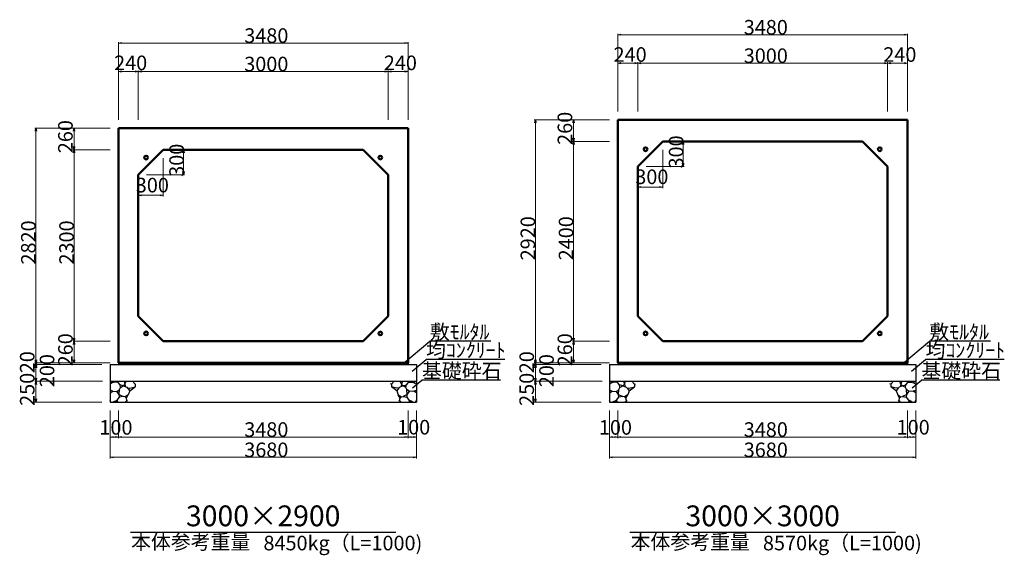
# Model space of a CAD drawing. Extents: x 353950 to 354791, y -46880 to -46286.
# Drawn here: x 354112 to 354349, y -46729 to -46601 of the extents above; entities that cross this region are included whole.
import ezdxf
from ezdxf.enums import TextEntityAlignment as Align

# ---------------------------------------------------------------- set-up
doc = ezdxf.new("R2010")
doc.units = 0
doc.header["$LTSCALE"] = 50
doc.header["$MEASUREMENT"] = 0
for name, color, linetype, lineweight in [('D-STR-DIM（寸法）', 7, 'CONTINUOUS', 25), ('D-STR-HTXT（旗揚げ）', 7, 'CONTINUOUS', 25), ('D-STR-STRn（構造物）', 7, 'CONTINUOUS', 25), ('D-STR-TXT（文字）', 7, 'CONTINUOUS', 25), ('D-STR（構造物外形線）', 1, 'CONTINUOUS', 50)]:
    doc.layers.add(name, color=color, linetype=linetype, lineweight=lineweight)
doc.styles.add('ＭＳ ゴシック', font='MS Gothic.ttf')

msp = doc.modelspace()

# ---------------------------------------------------------------- linework, layer by layer
at = {"layer": 'D-STR-DIM（寸法）', "color": 7, "lineweight": 18, "ltscale": 10}
for p, q in [((354255.98, -46622.81), (354255.98, -46604.14)), ((354325.48, -46604.39), (354256.08, -46604.39)), ((354325.58, -46622.81), (354325.58, -46604.14)), ((354135.98, -46624.81), (354135.98, -46606.14)), ((354205.48, -46606.39), (354136.08, -46606.39)), ((354205.58, -46624.81), (354205.58, -46606.14)), ((354255.98, -46622.81), (354255.98, -46610.97)), ((354256.08, -46611.22), (354260.68, -46611.22)), ((354260.78, -46622.81), (354260.78, -46610.97)), ((354260.78, -46622.81), (354260.78, -46610.97)), ((354260.88, -46611.22), (354320.68, -46611.22)), ((354320.78, -46622.81), (354320.78, -46610.97)), ((354320.78, -46622.81), (354320.78, -46610.97)), ((354320.88, -46611.22), (354325.48, -46611.22)), ((354325.58, -46622.81), (354325.58, -46610.97)), ((354135.98, -46624.81), (354135.98, -46612.97)), ((354136.08, -46613.22), (354140.68, -46613.22)), ((354140.78, -46624.81), (354140.78, -46612.97)), ((354140.78, -46624.81), (354140.78, -46612.97)), ((354140.88, -46613.22), (354200.68, -46613.22)), ((354200.78, -46624.81), (354200.78, -46612.97)), ((354200.78, -46624.81), (354200.78, -46612.97)), ((354200.88, -46613.22), (354205.48, -46613.22)), ((354205.58, -46624.81), (354205.58, -46612.97)), ((354253.98, -46624.81), (354235.92, -46624.81)), ((354236.17, -46624.91), (354236.17, -46683.11)), ((354253.98, -46624.81), (354245.09, -46624.81)), ((354245.34, -46624.91), (354245.34, -46629.91)), ((354133.98, -46626.81), (354115.92, -46626.81)), ((354116.17, -46626.91), (354116.17, -46683.11)), ((354133.98, -46626.81), (354125.09, -46626.81)), ((354125.34, -46626.91), (354125.34, -46631.91)), ((354253.98, -46630.01), (354245.09, -46630.01)), ((354253.98, -46630.01), (354245.09, -46630.01)), ((354245.34, -46677.91), (354245.34, -46630.11)), ((354268.78, -46630.01), (354271.89, -46630.01)), ((354271.64, -46635.91), (354271.64, -46630.11)), ((354133.98, -46632.01), (354125.09, -46632.01)), ((354133.98, -46632.01), (354125.09, -46632.01)), ((354125.34, -46677.91), (354125.34, -46632.11)), ((354148.78, -46632.01), (354151.89, -46632.01)), ((354151.64, -46637.91), (354151.64, -46632.11)), ((354266.78, -46632.01), (354266.78, -46641.21)), ((354146.78, -46634.01), (354146.78, -46643.21)), ((354142.78, -46638.01), (354151.89, -46638.01)), ((354260.78, -46638.01), (354260.78, -46641.21)), ((354262.78, -46636.01), (354271.89, -46636.01)), ((354140.78, -46640.01), (354140.78, -46643.21)), ((354146.68, -46642.96), (354140.88, -46642.96)), ((354266.68, -46640.96), (354260.88, -46640.96)), ((354133.98, -46678.01), (354125.09, -46678.01)), ((354133.98, -46678.01), (354125.09, -46678.01)), ((354125.34, -46678.11), (354125.34, -46683.11)), ((354253.98, -46678.01), (354245.09, -46678.01)), ((354253.98, -46678.01), (354245.09, -46678.01)), ((354245.34, -46678.11), (354245.34, -46683.11)), ((354133.98, -46683.21), (354115.92, -46683.21)), ((354133.98, -46683.21), (354115.92, -46683.21)), ((354133.98, -46683.21), (354125.09, -46683.21)), ((354253.98, -46683.21), (354235.92, -46683.21)), ((354253.98, -46683.21), (354235.92, -46683.21)), ((354253.98, -46683.21), (354245.09, -46683.21)), ((354131.98, -46683.61), (354115.92, -46683.61)), ((354131.98, -46683.61), (354115.92, -46683.61)), ((354116.17, -46683.31), (354116.17, -46683.51)), ((354116.17, -46683.71), (354116.17, -46687.51)), ((354251.98, -46683.61), (354235.92, -46683.61)), ((354251.98, -46683.61), (354235.92, -46683.61)), ((354236.17, -46683.31), (354236.17, -46683.51)), ((354236.17, -46683.71), (354236.17, -46687.51)), ((354131.98, -46687.61), (354115.92, -46687.61)), ((354132.18, -46687.61), (354115.92, -46687.61)), ((354116.17, -46687.71), (354116.17, -46692.51)), ((354251.98, -46687.61), (354235.92, -46687.61)), ((354252.18, -46687.61), (354235.92, -46687.61)), ((354236.17, -46687.71), (354236.17, -46692.51)), ((354131.98, -46692.61), (354115.92, -46692.61)), ((354251.98, -46692.61), (354235.92, -46692.61)), ((354133.98, -46694.61), (354133.98, -46706.14)), ((354133.98, -46694.61), (354133.98, -46701.27)), ((354135.98, -46694.61), (354135.98, -46701.27)), ((354135.98, -46694.61), (354135.98, -46701.27)), ((354205.58, -46694.61), (354205.58, -46701.27)), ((354205.58, -46694.61), (354205.58, -46701.27)), ((354207.58, -46694.61), (354207.58, -46701.27)), ((354207.58, -46694.61), (354207.58, -46706.14)), ((354253.98, -46694.61), (354253.98, -46706.14)), ((354253.98, -46694.61), (354253.98, -46701.27)), ((354255.98, -46694.61), (354255.98, -46701.27)), ((354255.98, -46694.61), (354255.98, -46701.27)), ((354325.58, -46694.61), (354325.58, -46701.27)), ((354325.58, -46694.61), (354325.58, -46701.27)), ((354327.58, -46694.61), (354327.58, -46701.27)), ((354327.58, -46694.61), (354327.58, -46706.14)), ((354134.08, -46701.02), (354135.88, -46701.02)), ((354136.08, -46701.02), (354205.48, -46701.02)), ((354205.68, -46701.02), (354207.48, -46701.02)), ((354254.08, -46701.02), (354255.88, -46701.02)), ((354256.08, -46701.02), (354325.48, -46701.02)), ((354325.68, -46701.02), (354327.48, -46701.02)), ((354134.08, -46705.89), (354207.48, -46705.89)), ((354254.08, -46705.89), (354327.48, -46705.89))]:
    msp.add_line(p, q, dxfattribs=at)
at = {"layer": 'D-STR-DIM（寸法）', "color": 7, "linetype": 'Continuous', "lineweight": -2}
for p, q in [((354255.98, -46604.39), (354256.73, -46604.26)), ((354256.73, -46604.51), (354255.98, -46604.39)), ((354324.83, -46604.26), (354325.58, -46604.39)), ((354325.58, -46604.39), (354324.83, -46604.51)), ((354135.98, -46606.39), (354136.73, -46606.26)), ((354136.73, -46606.51), (354135.98, -46606.39)), ((354204.83, -46606.26), (354205.58, -46606.39)), ((354205.58, -46606.39), (354204.83, -46606.51)), ((354255.98, -46611.22), (354256.73, -46611.09)), ((354256.73, -46611.34), (354255.98, -46611.22)), ((354260.03, -46611.09), (354260.78, -46611.22)), ((354260.78, -46611.22), (354260.03, -46611.34)), ((354260.78, -46611.22), (354261.53, -46611.09)), ((354261.53, -46611.34), (354260.78, -46611.22)), ((354320.03, -46611.09), (354320.78, -46611.22)), ((354320.78, -46611.22), (354320.03, -46611.34)), ((354320.78, -46611.22), (354321.53, -46611.09)), ((354321.53, -46611.34), (354320.78, -46611.22)), ((354324.83, -46611.09), (354325.58, -46611.22)), ((354325.58, -46611.22), (354324.83, -46611.34)), ((354135.98, -46613.22), (354136.73, -46613.09)), ((354136.73, -46613.34), (354135.98, -46613.22)), ((354140.03, -46613.09), (354140.78, -46613.22)), ((354140.78, -46613.22), (354140.03, -46613.34)), ((354140.78, -46613.22), (354141.53, -46613.09)), ((354141.53, -46613.34), (354140.78, -46613.22)), ((354200.03, -46613.09), (354200.78, -46613.22)), ((354200.78, -46613.22), (354200.03, -46613.34)), ((354200.78, -46613.22), (354201.53, -46613.09)), ((354201.53, -46613.34), (354200.78, -46613.22)), ((354204.83, -46613.09), (354205.58, -46613.22)), ((354205.58, -46613.22), (354204.83, -46613.34)), ((354236.04, -46625.56), (354236.17, -46624.81)), ((354236.17, -46624.81), (354236.29, -46625.56)), ((354245.22, -46625.56), (354245.34, -46624.81)), ((354245.34, -46624.81), (354245.47, -46625.56)), ((354116.04, -46627.56), (354116.17, -46626.81)), ((354116.17, -46626.81), (354116.29, -46627.56)), ((354125.22, -46627.56), (354125.34, -46626.81)), ((354125.34, -46626.81), (354125.47, -46627.56)), ((354245.34, -46630.01), (354245.22, -46629.26)), ((354245.22, -46630.76), (354245.34, -46630.01)), ((354245.47, -46629.26), (354245.34, -46630.01)), ((354245.34, -46630.01), (354245.47, -46630.76)), ((354271.51, -46630.76), (354271.64, -46630.01)), ((354271.64, -46630.01), (354271.76, -46630.76)), ((354125.34, -46632.01), (354125.22, -46631.26)), ((354125.22, -46632.76), (354125.34, -46632.01)), ((354125.47, -46631.26), (354125.34, -46632.01)), ((354125.34, -46632.01), (354125.47, -46632.76)), ((354151.51, -46632.76), (354151.64, -46632.01)), ((354151.64, -46632.01), (354151.76, -46632.76)), ((354271.64, -46636.01), (354271.51, -46635.26)), ((354271.76, -46635.26), (354271.64, -46636.01)), ((354151.64, -46638.01), (354151.51, -46637.26)), ((354151.76, -46637.26), (354151.64, -46638.01)), ((354140.78, -46642.96), (354141.53, -46642.83)), ((354141.53, -46643.08), (354140.78, -46642.96)), ((354146.03, -46642.83), (354146.78, -46642.96)), ((354146.78, -46642.96), (354146.03, -46643.08)), ((354260.78, -46640.96), (354261.53, -46640.83)), ((354261.53, -46641.08), (354260.78, -46640.96)), ((354266.03, -46640.83), (354266.78, -46640.96)), ((354266.78, -46640.96), (354266.03, -46641.08)), ((354125.34, -46678.01), (354125.22, -46677.26)), ((354125.22, -46678.76), (354125.34, -46678.01)), ((354125.47, -46677.26), (354125.34, -46678.01)), ((354125.34, -46678.01), (354125.47, -46678.76)), ((354245.34, -46678.01), (354245.22, -46677.26)), ((354245.22, -46678.76), (354245.34, -46678.01)), ((354245.47, -46677.26), (354245.34, -46678.01)), ((354245.34, -46678.01), (354245.47, -46678.76)), ((354116.17, -46683.21), (354116.04, -46682.46)), ((354116.17, -46683.61), (354116.04, -46682.86)), ((354116.04, -46683.96), (354116.17, -46683.21)), ((354116.29, -46682.46), (354116.17, -46683.21)), ((354116.29, -46682.86), (354116.17, -46683.61)), ((354116.17, -46683.21), (354116.29, -46683.96)), ((354125.34, -46683.21), (354125.22, -46682.46)), ((354125.47, -46682.46), (354125.34, -46683.21)), ((354236.17, -46683.21), (354236.04, -46682.46)), ((354236.17, -46683.61), (354236.04, -46682.86)), ((354236.04, -46683.96), (354236.17, -46683.21)), ((354236.29, -46682.46), (354236.17, -46683.21)), ((354236.29, -46682.86), (354236.17, -46683.61)), ((354236.17, -46683.21), (354236.29, -46683.96)), ((354245.34, -46683.21), (354245.22, -46682.46)), ((354245.47, -46682.46), (354245.34, -46683.21)), ((354116.04, -46684.36), (354116.17, -46683.61)), ((354116.17, -46683.61), (354116.29, -46684.36)), ((354236.04, -46684.36), (354236.17, -46683.61)), ((354236.17, -46683.61), (354236.29, -46684.36)), ((354116.17, -46687.61), (354116.04, -46686.86)), ((354116.04, -46688.36), (354116.17, -46687.61)), ((354116.29, -46686.86), (354116.17, -46687.61)), ((354116.17, -46687.61), (354116.29, -46688.36)), ((354236.17, -46687.61), (354236.04, -46686.86)), ((354236.04, -46688.36), (354236.17, -46687.61)), ((354236.29, -46686.86), (354236.17, -46687.61)), ((354236.17, -46687.61), (354236.29, -46688.36)), ((354116.17, -46692.61), (354116.04, -46691.86)), ((354116.29, -46691.86), (354116.17, -46692.61)), ((354236.17, -46692.61), (354236.04, -46691.86)), ((354236.29, -46691.86), (354236.17, -46692.61)), ((354133.98, -46701.02), (354134.73, -46700.9)), ((354134.73, -46701.15), (354133.98, -46701.02)), ((354135.23, -46700.9), (354135.98, -46701.02)), ((354135.98, -46701.02), (354135.23, -46701.15)), ((354135.98, -46701.02), (354136.73, -46700.9)), ((354136.73, -46701.15), (354135.98, -46701.02)), ((354204.83, -46700.9), (354205.58, -46701.02)), ((354205.58, -46701.02), (354204.83, -46701.15)), ((354205.58, -46701.02), (354206.33, -46700.9)), ((354206.33, -46701.15), (354205.58, -46701.02)), ((354206.83, -46700.9), (354207.58, -46701.02)), ((354207.58, -46701.02), (354206.83, -46701.15)), ((354253.98, -46701.02), (354254.73, -46700.9)), ((354254.73, -46701.15), (354253.98, -46701.02)), ((354255.23, -46700.9), (354255.98, -46701.02)), ((354255.98, -46701.02), (354255.23, -46701.15)), ((354255.98, -46701.02), (354256.73, -46700.9)), ((354256.73, -46701.15), (354255.98, -46701.02)), ((354324.83, -46700.9), (354325.58, -46701.02)), ((354325.58, -46701.02), (354324.83, -46701.15)), ((354325.58, -46701.02), (354326.33, -46700.9)), ((354326.33, -46701.15), (354325.58, -46701.02)), ((354326.83, -46700.9), (354327.58, -46701.02)), ((354327.58, -46701.02), (354326.83, -46701.15)), ((354133.98, -46705.89), (354134.73, -46705.76)), ((354134.73, -46706.01), (354133.98, -46705.89)), ((354206.83, -46705.76), (354207.58, -46705.89)), ((354207.58, -46705.89), (354206.83, -46706.01)), ((354253.98, -46705.89), (354254.73, -46705.76)), ((354254.73, -46706.01), (354253.98, -46705.89)), ((354326.83, -46705.76), (354327.58, -46705.89)), ((354327.58, -46705.89), (354326.83, -46706.01))]:
    msp.add_line(p, q, dxfattribs=at)
at = {"layer": 'D-STR-DIM（寸法）', "color": 7, "linetype": 'Continuous'}
for p, q in [((354255.98, -46604.39), (354256.08, -46604.39)), ((354325.58, -46604.39), (354325.48, -46604.39)), ((354135.98, -46606.39), (354136.08, -46606.39)), ((354205.58, -46606.39), (354205.48, -46606.39)), ((354255.98, -46611.22), (354256.08, -46611.22)), ((354260.78, -46611.22), (354260.68, -46611.22)), ((354260.78, -46611.22), (354260.88, -46611.22)), ((354320.78, -46611.22), (354320.68, -46611.22)), ((354320.78, -46611.22), (354320.88, -46611.22)), ((354325.58, -46611.22), (354325.48, -46611.22)), ((354135.98, -46613.22), (354136.08, -46613.22)), ((354140.78, -46613.22), (354140.68, -46613.22)), ((354140.78, -46613.22), (354140.88, -46613.22)), ((354200.78, -46613.22), (354200.68, -46613.22)), ((354200.78, -46613.22), (354200.88, -46613.22)), ((354205.58, -46613.22), (354205.48, -46613.22)), ((354236.17, -46624.81), (354236.17, -46624.91)), ((354245.34, -46624.81), (354245.34, -46624.91)), ((354116.17, -46626.81), (354116.17, -46626.91)), ((354125.34, -46626.81), (354125.34, -46626.91)), ((354245.34, -46630.01), (354245.34, -46629.91)), ((354245.34, -46630.01), (354245.34, -46630.11)), ((354271.64, -46630.01), (354271.64, -46630.11)), ((354125.34, -46632.01), (354125.34, -46631.91)), ((354125.34, -46632.01), (354125.34, -46632.11)), ((354151.64, -46632.01), (354151.64, -46632.11)), ((354271.64, -46636.01), (354271.64, -46635.91)), ((354151.64, -46638.01), (354151.64, -46637.91)), ((354140.78, -46642.96), (354140.88, -46642.96)), ((354146.78, -46642.96), (354146.68, -46642.96)), ((354260.78, -46640.96), (354260.88, -46640.96)), ((354266.78, -46640.96), (354266.68, -46640.96)), ((354125.34, -46678.01), (354125.34, -46677.91)), ((354125.34, -46678.01), (354125.34, -46678.11)), ((354245.34, -46678.01), (354245.34, -46677.91)), ((354245.34, -46678.01), (354245.34, -46678.11)), ((354116.17, -46683.21), (354116.17, -46683.11)), ((354116.17, -46683.21), (354116.17, -46683.31)), ((354125.34, -46683.21), (354125.34, -46683.11)), ((354236.17, -46683.21), (354236.17, -46683.11)), ((354236.17, -46683.21), (354236.17, -46683.31)), ((354245.34, -46683.21), (354245.34, -46683.11)), ((354116.17, -46683.61), (354116.17, -46683.51)), ((354116.17, -46683.61), (354116.17, -46683.71)), ((354236.17, -46683.61), (354236.17, -46683.51)), ((354236.17, -46683.61), (354236.17, -46683.71)), ((354116.17, -46687.61), (354116.17, -46687.51)), ((354116.17, -46687.61), (354116.17, -46687.71)), ((354236.17, -46687.61), (354236.17, -46687.51)), ((354236.17, -46687.61), (354236.17, -46687.71)), ((354116.17, -46692.61), (354116.17, -46692.51)), ((354236.17, -46692.61), (354236.17, -46692.51)), ((354133.98, -46701.02), (354134.08, -46701.02)), ((354135.98, -46701.02), (354135.88, -46701.02)), ((354135.98, -46701.02), (354136.08, -46701.02)), ((354205.58, -46701.02), (354205.48, -46701.02)), ((354205.58, -46701.02), (354205.68, -46701.02)), ((354207.58, -46701.02), (354207.48, -46701.02)), ((354253.98, -46701.02), (354254.08, -46701.02)), ((354255.98, -46701.02), (354255.88, -46701.02)), ((354255.98, -46701.02), (354256.08, -46701.02)), ((354325.58, -46701.02), (354325.48, -46701.02)), ((354325.58, -46701.02), (354325.68, -46701.02)), ((354327.58, -46701.02), (354327.48, -46701.02)), ((354133.98, -46705.89), (354134.08, -46705.89)), ((354207.58, -46705.89), (354207.48, -46705.89)), ((354253.98, -46705.89), (354254.08, -46705.89)), ((354327.58, -46705.89), (354327.48, -46705.89))]:
    msp.add_line(p, q, dxfattribs=at)
at = {"layer": 'D-STR-HTXT（旗揚げ）', "color": 4, "linetype": 'Continuous', "ltscale": 10}
for p, q in [((354204.34, -46683.45), (354210.82, -46678.01)), ((354225.48, -46678.01), (354210.82, -46678.01)), ((354324.34, -46683.45), (354330.82, -46678.01)), ((354345.48, -46678.01), (354330.82, -46678.01)), ((354206.56, -46685.22), (354209.91, -46682.41)), ((354228.83, -46682.41), (354209.91, -46682.41)), ((354326.56, -46685.22), (354329.91, -46682.41)), ((354348.83, -46682.41), (354329.91, -46682.41)), ((354206.68, -46689.21), (354208.93, -46687.32)), ((354227.79, -46687.32), (354208.93, -46687.32)), ((354326.68, -46689.21), (354328.93, -46687.32)), ((354347.79, -46687.32), (354328.93, -46687.32))]:
    msp.add_line(p, q, dxfattribs=at)
at = {"layer": 'D-STR-HTXT（旗揚げ）', "color": 4, "linetype": 'Continuous', "ltscale": 100}
for p, q in [((354138.89, -46723.9), (354202.68, -46723.9)), ((354258.89, -46723.9), (354322.68, -46723.9))]:
    msp.add_line(p, q, dxfattribs=at)
at = {"layer": 'D-STR-STRn（構造物）', "color": 5, "ltscale": 10}
for p, q in [((354135.98, -46683.21), (354135.98, -46683.61)), ((354205.58, -46683.21), (354205.58, -46683.61)), ((354255.98, -46683.21), (354255.98, -46683.61)), ((354325.58, -46683.21), (354325.58, -46683.61)), ((354133.98, -46683.61), (354207.58, -46683.61)), ((354253.98, -46683.61), (354327.58, -46683.61)), ((354133.98, -46687.61), (354207.58, -46687.61)), ((354253.98, -46687.61), (354327.58, -46687.61)), ((354133.98, -46692.61), (354207.58, -46692.61)), ((354253.98, -46692.61), (354327.58, -46692.61))]:
    msp.add_line(p, q, dxfattribs=at)
at = {"layer": 'D-STR-STRn（構造物）', "color": 5, "linetype": 'Continuous'}
for p, q in [((354133.98, -46683.61), (354133.98, -46692.61)), ((354207.58, -46683.61), (354207.58, -46692.61)), ((354253.98, -46683.61), (354253.98, -46692.61)), ((354327.58, -46683.61), (354327.58, -46692.61))]:
    msp.add_line(p, q, dxfattribs=at)
at = {"layer": 'D-STR-STRn（構造物）', "color": 5, "ltscale": 1000}
for p, q in [((354134.52, -46688.01), (354133.98, -46688.32)), ((354134.52, -46688.01), (354134.18, -46687.61)), ((354135.1, -46687.82), (354134.52, -46688.01)), ((354135.1, -46687.82), (354135.29, -46687.61)), ((354135.91, -46687.95), (354135.1, -46687.82)), ((354135.91, -46687.95), (354135.89, -46687.61)), ((354136.4, -46688.48), (354135.91, -46687.95)), ((354137.35, -46687.61), (354137.57, -46688.33)), ((354137.57, -46688.33), (354137.85, -46687.61)), ((354139.35, -46687.61), (354139.99, -46688.33)), ((354202.22, -46687.61), (354201.58, -46688.33)), ((354204, -46688.33), (354203.72, -46687.61)), ((354204.22, -46687.61), (354204, -46688.33)), ((354205.17, -46688.48), (354205.66, -46687.95)), ((354205.66, -46687.95), (354205.68, -46687.61)), ((354205.66, -46687.95), (354206.47, -46687.82)), ((354206.47, -46687.82), (354206.28, -46687.61)), ((354206.47, -46687.82), (354207.05, -46688.01)), ((354207.05, -46688.01), (354207.38, -46687.61)), ((354207.05, -46688.01), (354207.58, -46688.32)), ((354254.52, -46688.01), (354253.98, -46688.32)), ((354254.52, -46688.01), (354254.18, -46687.61)), ((354255.1, -46687.82), (354254.52, -46688.01)), ((354255.1, -46687.82), (354255.29, -46687.61)), ((354255.91, -46687.95), (354255.1, -46687.82)), ((354255.91, -46687.95), (354255.89, -46687.61)), ((354256.4, -46688.48), (354255.91, -46687.95)), ((354257.35, -46687.61), (354257.57, -46688.33)), ((354257.57, -46688.33), (354257.85, -46687.61)), ((354259.35, -46687.61), (354259.99, -46688.33)), ((354322.22, -46687.61), (354321.58, -46688.33)), ((354324, -46688.33), (354323.72, -46687.61)), ((354324.22, -46687.61), (354324, -46688.33)), ((354325.17, -46688.48), (354325.66, -46687.95)), ((354325.66, -46687.95), (354325.68, -46687.61)), ((354325.66, -46687.95), (354326.47, -46687.82)), ((354326.47, -46687.82), (354326.28, -46687.61)), ((354326.47, -46687.82), (354327.05, -46688.01)), ((354327.05, -46688.01), (354327.38, -46687.61)), ((354327.05, -46688.01), (354327.58, -46688.32)), ((354134.63, -46690.02), (354133.98, -46689.75)), ((354133.98, -46690.39), (354134.63, -46690.02)), ((354134.63, -46690.02), (354135.65, -46690.04)), ((354135.65, -46690.04), (354136.25, -46689.57)), ((354136.18, -46690.77), (354135.65, -46690.04)), ((354136.18, -46690.77), (354136.25, -46689.57)), ((354136.25, -46689.57), (354136.49, -46689.1)), ((354136.49, -46689.1), (354136.4, -46688.48)), ((354137.17, -46688.74), (354136.4, -46688.48)), ((354136.49, -46689.1), (354137.17, -46688.74)), ((354137.57, -46688.33), (354137.17, -46688.74)), ((354137.17, -46688.74), (354138, -46689.05)), ((354137.57, -46688.33), (354137.73, -46688.95)), ((354138, -46689.05), (354138.3, -46689.34)), ((354138.15, -46689.2), (354138.71, -46689.25)), ((354138.3, -46689.34), (354138.72, -46689.89)), ((354138.72, -46689.89), (354138.35, -46690.86)), ((354138.71, -46689.25), (354139.99, -46688.92)), ((354138.72, -46689.89), (354139.99, -46688.92)), ((354139.99, -46688.33), (354140.21, -46688.22)), ((354139.99, -46688.33), (354139.99, -46688.92)), ((354139.99, -46688.92), (354140.02, -46688.93)), ((354201.58, -46688.33), (354201.36, -46688.22)), ((354201.58, -46688.92), (354201.55, -46688.93)), ((354201.58, -46688.33), (354201.58, -46688.92)), ((354202.86, -46689.25), (354201.58, -46688.92)), ((354202.85, -46689.89), (354201.58, -46688.92)), ((354203.27, -46689.34), (354202.85, -46689.89)), ((354202.85, -46689.89), (354203.22, -46690.86)), ((354203.42, -46689.2), (354202.86, -46689.25)), ((354203.57, -46689.05), (354203.27, -46689.34)), ((354204.4, -46688.74), (354203.57, -46689.05)), ((354204, -46688.33), (354203.84, -46688.95)), ((354204, -46688.33), (354204.4, -46688.74)), ((354204.4, -46688.74), (354205.17, -46688.48)), ((354205.08, -46689.1), (354204.4, -46688.74)), ((354205.08, -46689.1), (354205.17, -46688.48)), ((354205.32, -46689.57), (354205.08, -46689.1)), ((354205.39, -46690.77), (354205.32, -46689.57)), ((354205.92, -46690.04), (354205.32, -46689.57)), ((354205.39, -46690.77), (354205.92, -46690.04)), ((354206.94, -46690.02), (354205.92, -46690.04)), ((354206.94, -46690.02), (354207.58, -46689.75)), ((354207.58, -46690.39), (354206.94, -46690.02)), ((354254.63, -46690.02), (354253.98, -46689.75)), ((354253.98, -46690.39), (354254.63, -46690.02)), ((354254.63, -46690.02), (354255.65, -46690.04)), ((354255.65, -46690.04), (354256.25, -46689.57)), ((354256.18, -46690.77), (354255.65, -46690.04)), ((354256.18, -46690.77), (354256.25, -46689.57)), ((354256.25, -46689.57), (354256.49, -46689.1)), ((354256.49, -46689.1), (354256.4, -46688.48)), ((354257.17, -46688.74), (354256.4, -46688.48)), ((354256.49, -46689.1), (354257.17, -46688.74)), ((354257.57, -46688.33), (354257.17, -46688.74)), ((354257.17, -46688.74), (354258, -46689.05)), ((354257.57, -46688.33), (354257.73, -46688.95)), ((354258, -46689.05), (354258.3, -46689.34)), ((354258.15, -46689.2), (354258.71, -46689.25)), ((354258.3, -46689.34), (354258.72, -46689.89)), ((354258.72, -46689.89), (354258.35, -46690.86)), ((354258.71, -46689.25), (354259.99, -46688.92)), ((354258.72, -46689.89), (354259.99, -46688.92)), ((354259.99, -46688.33), (354260.21, -46688.22)), ((354259.99, -46688.33), (354259.99, -46688.92)), ((354259.99, -46688.92), (354260.02, -46688.93)), ((354321.58, -46688.33), (354321.36, -46688.22)), ((354321.58, -46688.92), (354321.55, -46688.93)), ((354321.58, -46688.33), (354321.58, -46688.92)), ((354322.86, -46689.25), (354321.58, -46688.92)), ((354322.85, -46689.89), (354321.58, -46688.92)), ((354323.27, -46689.34), (354322.85, -46689.89)), ((354322.85, -46689.89), (354323.22, -46690.86)), ((354323.42, -46689.2), (354322.86, -46689.25)), ((354323.57, -46689.05), (354323.27, -46689.34)), ((354324.4, -46688.74), (354323.57, -46689.05)), ((354324, -46688.33), (354323.84, -46688.95)), ((354324, -46688.33), (354324.4, -46688.74)), ((354324.4, -46688.74), (354325.17, -46688.48)), ((354325.08, -46689.1), (354324.4, -46688.74)), ((354325.08, -46689.1), (354325.17, -46688.48)), ((354325.32, -46689.57), (354325.08, -46689.1)), ((354325.39, -46690.77), (354325.32, -46689.57)), ((354325.92, -46690.04), (354325.32, -46689.57)), ((354325.39, -46690.77), (354325.92, -46690.04)), ((354326.94, -46690.02), (354325.92, -46690.04)), ((354326.94, -46690.02), (354327.58, -46689.75)), ((354327.58, -46690.39), (354326.94, -46690.02)), ((354134.2, -46692.61), (354133.98, -46692.17)), ((354135.01, -46692.52), (354134.63, -46692.61)), ((354135.01, -46692.52), (354135.69, -46692.14)), ((354135.64, -46692.49), (354135.01, -46692.52)), ((354135.9, -46692.61), (354135.64, -46692.49)), ((354135.69, -46692.14), (354136.24, -46691.45)), ((354135.69, -46692.14), (354135.71, -46692.49)), ((354136.24, -46691.45), (354136.18, -46690.77)), ((354136.18, -46690.77), (354137.17, -46691.31)), ((354137.17, -46691.31), (354136.24, -46691.45)), ((354137.59, -46691.34), (354137.17, -46691.31)), ((354138.35, -46690.86), (354137.59, -46691.34)), ((354137.59, -46691.34), (354137.91, -46691.66)), ((354137.65, -46692.61), (354138.03, -46692.23)), ((354137.91, -46691.66), (354138.35, -46690.86)), ((354138.03, -46692.23), (354137.91, -46691.66)), ((354138.03, -46692.23), (354138.22, -46692.41)), ((354203.66, -46691.66), (354203.22, -46690.86)), ((354203.22, -46690.86), (354203.98, -46691.34)), ((354203.54, -46692.23), (354203.35, -46692.41)), ((354203.54, -46692.23), (354203.66, -46691.66)), ((354203.92, -46692.61), (354203.54, -46692.23)), ((354203.98, -46691.34), (354203.66, -46691.66)), ((354203.98, -46691.34), (354204.4, -46691.31)), ((354205.39, -46690.77), (354204.4, -46691.31)), ((354204.4, -46691.31), (354205.33, -46691.45)), ((354205.33, -46691.45), (354205.39, -46690.77)), ((354205.88, -46692.14), (354205.33, -46691.45)), ((354205.67, -46692.61), (354205.93, -46692.49)), ((354205.88, -46692.14), (354205.86, -46692.49)), ((354206.56, -46692.52), (354205.88, -46692.14)), ((354205.93, -46692.49), (354206.56, -46692.52)), ((354206.56, -46692.52), (354206.94, -46692.61)), ((354207.37, -46692.61), (354207.58, -46692.17)), ((354254.2, -46692.61), (354253.98, -46692.17)), ((354255.01, -46692.52), (354254.63, -46692.61)), ((354255.01, -46692.52), (354255.69, -46692.14)), ((354255.64, -46692.49), (354255.01, -46692.52)), ((354255.9, -46692.61), (354255.64, -46692.49)), ((354255.69, -46692.14), (354256.24, -46691.45)), ((354255.69, -46692.14), (354255.71, -46692.49)), ((354256.24, -46691.45), (354256.18, -46690.77)), ((354256.18, -46690.77), (354257.17, -46691.31)), ((354257.17, -46691.31), (354256.24, -46691.45)), ((354257.59, -46691.34), (354257.17, -46691.31)), ((354258.35, -46690.86), (354257.59, -46691.34)), ((354257.59, -46691.34), (354257.91, -46691.66)), ((354257.65, -46692.61), (354258.03, -46692.23)), ((354257.91, -46691.66), (354258.35, -46690.86)), ((354258.03, -46692.23), (354257.91, -46691.66)), ((354258.03, -46692.23), (354258.22, -46692.41)), ((354323.66, -46691.66), (354323.22, -46690.86)), ((354323.22, -46690.86), (354323.98, -46691.34)), ((354323.54, -46692.23), (354323.35, -46692.41)), ((354323.54, -46692.23), (354323.66, -46691.66)), ((354323.92, -46692.61), (354323.54, -46692.23)), ((354323.98, -46691.34), (354323.66, -46691.66)), ((354323.98, -46691.34), (354324.4, -46691.31)), ((354325.39, -46690.77), (354324.4, -46691.31)), ((354324.4, -46691.31), (354325.33, -46691.45)), ((354325.33, -46691.45), (354325.39, -46690.77)), ((354325.88, -46692.14), (354325.33, -46691.45)), ((354325.67, -46692.61), (354325.93, -46692.49)), ((354325.88, -46692.14), (354325.86, -46692.49)), ((354326.56, -46692.52), (354325.88, -46692.14)), ((354325.93, -46692.49), (354326.56, -46692.52)), ((354326.56, -46692.52), (354326.94, -46692.61)), ((354327.37, -46692.61), (354327.58, -46692.17))]:
    msp.add_line(p, q, dxfattribs=at)
at = {"layer": 'D-STR（構造物外形線）', "color": 1}
for p, q in [((354255.98, -46624.81), (354325.58, -46624.81)), ((354255.98, -46683.21), (354255.98, -46624.81)), ((354325.58, -46624.81), (354325.58, -46683.21)), ((354135.98, -46626.81), (354205.58, -46626.81)), ((354135.98, -46683.21), (354135.98, -46626.81)), ((354205.58, -46626.81), (354205.58, -46683.21)), ((354260.78, -46636.01), (354266.78, -46630.01)), ((354266.78, -46630.01), (354314.78, -46630.01)), ((354314.78, -46630.01), (354320.78, -46636.01)), ((354140.78, -46638.01), (354146.78, -46632.01)), ((354146.78, -46632.01), (354194.78, -46632.01)), ((354194.78, -46632.01), (354200.78, -46638.01)), ((354140.78, -46672.01), (354140.78, -46638.01)), ((354200.78, -46638.01), (354200.78, -46672.01)), ((354260.78, -46672.01), (354260.78, -46636.01)), ((354320.78, -46636.01), (354320.78, -46672.01)), ((354146.78, -46678.01), (354140.78, -46672.01)), ((354200.78, -46672.01), (354194.78, -46678.01)), ((354266.78, -46678.01), (354260.78, -46672.01)), ((354320.78, -46672.01), (354314.78, -46678.01)), ((354194.78, -46678.01), (354146.78, -46678.01)), ((354314.78, -46678.01), (354266.78, -46678.01)), ((354205.58, -46683.21), (354135.98, -46683.21)), ((354325.58, -46683.21), (354255.98, -46683.21))]:
    msp.add_line(p, q, dxfattribs=at)
at = {"layer": 'D-STR（構造物外形線）', "color": 1, "ltscale": 10}
for centre in [(354142.65, -46633.88), (354198.92, -46633.88), (354262.65, -46631.88), (354318.92, -46631.88), (354142.65, -46676.14), (354198.92, -46676.14), (354262.65, -46676.14), (354318.92, -46676.14)]:
    msp.add_circle(centre, 0.44, dxfattribs=at)

# ---------------------------------------------------------------- texts
at = {"layer": 'D-STR-DIM（寸法）', "color": 7, "style": 'ＭＳ ゴシック'}
for s, p in [('3480', (354166.23, -46606.34)), ('3480', (354286.23, -46604.34)), ('240', (354254.96, -46610.89)), ('240', (354319.76, -46610.89)), ('240', (354134.96, -46612.89)), ('3000', (354166.23, -46613.17)), ('240', (354199.76, -46612.89)), ('3000', (354286.23, -46611.17)), ('300', (354260.18, -46640.26)), ('300', (354140.18, -46642.26)), ('100', (354131.43, -46700.45)), ('3480', (354166.23, -46700.97)), ('100', (354202.96, -46700.41)), ('100', (354251.43, -46700.45)), ('3480', (354286.23, -46700.97)), ('100', (354322.96, -46700.41)), ('3680', (354166.23, -46705.84)), ('3680', (354286.23, -46705.84))]:
    msp.add_text(s, height=3.5, dxfattribs=at).set_placement(p)
for s, p in [('260', (354245.02, -46630.84)), ('260', (354125.02, -46632.84)), ('300', (354271.73, -46636.51)), ('300', (354151.73, -46638.51)), ('2820', (354116.12, -46659.58)), ('2300', (354125.29, -46659.58)), ('2920', (354236.12, -46658.58)), ('2400', (354245.29, -46658.58)), ('260', (354125.02, -46684.04)), ('260', (354245.02, -46684.04)), ('20', (354115.84, -46685.7)), ('20', (354235.84, -46685.7)), ('200', (354120.6, -46689.04)), ('200', (354240.6, -46689.04)), ('250', (354115.84, -46693.54)), ('250', (354235.84, -46693.54))]:
    msp.add_text(s, height=3.5, rotation=90, dxfattribs=at).set_placement(p)
at = {"layer": 'D-STR-TXT（文字）', "color": 2, "linetype": 'Continuous', "style": 'ＭＳ ゴシック'}
for s, p in [('敷ﾓﾙﾀﾙ', (354210.82, -46677.51)), ('敷ﾓﾙﾀﾙ', (354330.82, -46677.51)), ('均ｺﾝｸﾘｰﾄ', (354209.91, -46681.91)), ('均ｺﾝｸﾘｰﾄ', (354329.91, -46681.91)), ('基礎砕石', (354208.93, -46686.82)), ('基礎砕石', (354328.93, -46686.82))]:
    msp.add_text(s, height=3.5, dxfattribs=at).set_placement(p)
at = {"layer": 'D-STR-TXT（文字）', "color": 2, "linetype": 'Continuous', "lineweight": 18, "style": 'ＭＳ ゴシック'}
for s, height, p in [('3000×2900', 5, (354170.78, -46722.45)), ('3000×3000', 5, (354290.78, -46722.45)), ('本体参考重量', 3.5, (354153.37, -46727.97)), ('本体参考重量', 3.5, (354273.37, -46727.97))]:
    msp.add_text(s, height=height, dxfattribs=at).set_placement(p, align=Align.CENTER)
for s, p in [('8450kg（L=1000)', (354170.84, -46728.23)), ('8570kg（L=1000)', (354290.84, -46728.23))]:
    msp.add_text(s, height=3.5, dxfattribs=at).set_placement(p)

doc.saveas('drawing.dxf')
